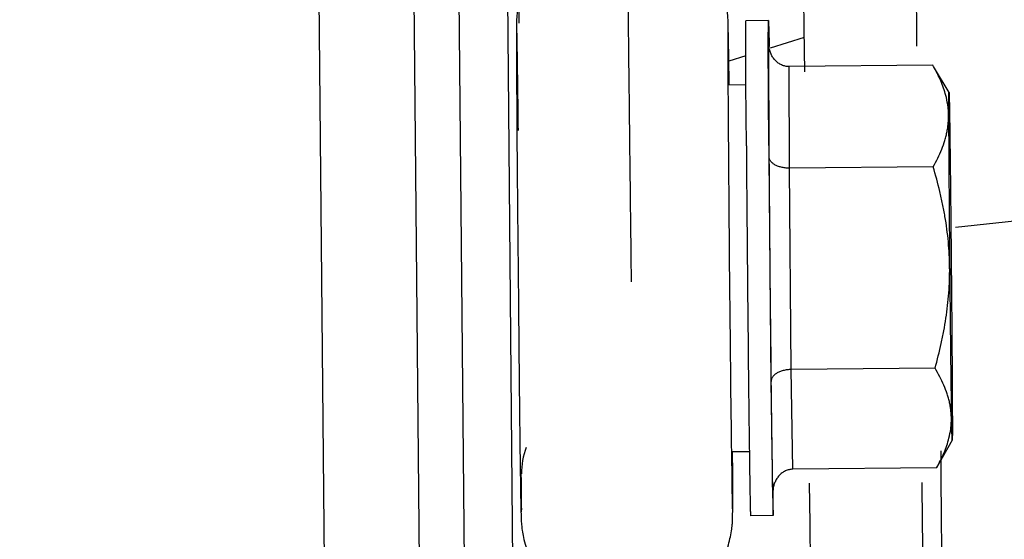
# Model space of a CAD drawing. Units: inches. Extents: x -56.9 to 29.6, y -16.5 to 73.8.
# Drawn here: x 16 to 16.9, y -8 to -7.5 of the extents above; entities that cross this region are included whole.
import ezdxf

# ---------------------------------------------------------------- set-up
doc = ezdxf.new("R2010")
doc.units = ezdxf.units.IN
doc.header["$LTSCALE"] = 0.935
doc.header["$MEASUREMENT"] = 0
doc.linetypes.add('PHANTOM', pattern=[0.8, 0.45, -0.05, 0.1, -0.05, 0.1, -0.05])
doc.layers.get('0').update_dxf_attribs({"linetype": 'CONTINUOUS'})
doc.layers.add('DEFAULT_3', color=7, linetype='PHANTOM')

msp = doc.modelspace()

# ---------------------------------------------------------------- linework, layer by layer
at = {"color": 7, "linetype": 'CONTINUOUS'}
for p, q in [((16.07654, 22.56597), (16.43364, -16.05185)), ((16.11653, 22.56634), (16.47364, -16.05148)), ((16.00422, 21.26223), (16.33708, -14.73375)), ((16.43373, -7.05686), (16.51103, -15.41651)), ((16.8002, -7.41615), (16.80178, -7.55154)), ((16.44849, -7.54768), (16.4476, -7.47209)), ((16.67023, -7.54549), (16.65023, -7.54568)), ((16.67008, -7.56543), (16.67023, -7.54549)), ((16.67023, -7.54549), (16.67076, -7.56549)), ((16.63416, -7.55122), (16.63422, -7.60275)), ((16.70178, -7.55242), (16.70224, -7.59117)), ((16.80178, -7.55154), (16.80198, -7.56828)), ((16.67055, -7.65649), (16.67008, -7.56543)), ((16.67042, -7.56573), (16.67042, -7.56589)), ((16.67071, -7.66652), (16.67042, -7.56573)), ((16.67076, -7.56549), (16.67076, -7.56567)), ((16.67076, -7.56567), (16.67079, -7.5674)), ((16.70191, -7.5606), (16.67172, -7.57006)), ((16.67079, -7.5674), (16.67081, -7.56861)), ((16.65011, -7.57683), (16.635, -7.58156)), ((16.81647, -7.58517), (16.68861, -7.58635)), ((16.68887, -7.67665), (16.68861, -7.58635)), ((16.83083, -7.60952), (16.8171, -7.58622)), ((16.65022, -7.60268), (16.63422, -7.60283)), ((16.63422, -7.60275), (16.63432, -7.6213)), ((16.65055, -7.65668), (16.65021, -7.60234)), ((16.44649, -7.64711), (16.4467, -7.67695)), ((16.65055, -7.65668), (16.65057, -7.65884)), ((16.67055, -7.65649), (16.67062, -7.6663)), ((16.67255, -7.86627), (16.67071, -7.66652)), ((16.4467, -7.67695), (16.44698, -7.71253)), ((16.81673, -7.67547), (16.68887, -7.67665)), ((16.69052, -7.85562), (16.68887, -7.67665)), ((16.83669, -7.72924), (17.1963, -7.6904)), ((16.44698, -7.71253), (16.44775, -7.79798)), ((16.44775, -7.79798), (16.44813, -7.83593)), ((16.44813, -7.83593), (16.44878, -7.89389)), ((16.81838, -7.85444), (16.69052, -7.85562)), ((16.69192, -7.94429), (16.69052, -7.85562)), ((16.67411, -7.96524), (16.67255, -7.86627)), ((16.83368, -7.9185), (16.81978, -7.94311)), ((16.65322, -7.92867), (16.63723, -7.92881)), ((16.63723, -7.92904), (16.63806, -7.97888)), ((16.6384, -7.94777), (16.63833, -7.92872)), ((16.82384, -7.94586), (16.82373, -7.92791)), ((16.81978, -7.94311), (16.69192, -7.94429)), ((16.81978, -7.94311), (16.81984, -7.943)), ((16.63844, -7.96141), (16.6384, -7.94777)), ((16.82389, -7.95281), (16.82384, -7.94586)), ((16.67374, -7.96357), (16.67377, -7.9653)), ((16.67377, -7.9653), (16.67429, -7.98547)), ((16.67411, -7.96508), (16.67411, -7.96524)), ((16.67429, -7.98547), (16.67445, -7.96569)), ((16.67445, -7.96554), (16.67444, -7.9627)), ((16.67445, -7.96569), (16.67445, -7.96554)), ((16.67429, -7.98547), (16.65429, -7.98566))]:
    msp.add_line(p, q, dxfattribs=at)
for centre, radius, start, end in [((16.69436, -7.56551), 0.02394, 180.9095, 187.86941), ((16.68067, -7.66368), 0.15686, 29.58107, 30.03313), ((64.05156, -7.3257), 47.41816, 180.357187, 180.604954), ((72.33019, -7.25187), 55.68111, 180.418768, 180.638892), ((72.84323, -7.24711), 56.17418, 180.427569, 180.631735), ((54.45777, -7.44052), 37.82369, 180.584471, 180.740038), ((44.8377, -7.55771), 28.18692, 180.640398, 180.754328), ((35.78022, -7.66726), 19.10878, 180.597293, 180.888481), ((16.51651, -7.94822), 0.06604, 159.30902, 180.22354), ((1832.94231, 13.26855), 1816.35978, 180.66954799, 180.8147676), ((1832.84814, 13.26729), 1816.16559, 180.66955921, 180.8147706), ((16.69805, -7.96501), 0.02394, 173.39785, 180.15666), ((16.86101, -7.97238), 0.22305, 181.6696, 181.80447)]:
    msp.add_arc(centre, radius, start, end, dxfattribs=at)
for points, knots in [([(16.64938, -2.8126), (16.65371, -3.22666), (16.67047, -4.8066), (16.68811, -6.38654), (16.70178, -7.55242)], [0, 0, 0, 0, 0.262072, 1, 1, 1, 1]), ([(16.53938, -7.4537), (16.53206, -7.45376), (16.5174, -7.45564), (16.49669, -7.46342), (16.47838, -7.47579), (16.46591, -7.48934), (16.45806, -7.50166), (16.45328, -7.5115), (16.45023, -7.52008), (16.44844, -7.52713), (16.44748, -7.5324), (16.44683, -7.53721), (16.44643, -7.54107), (16.44625, -7.54383), (16.44622, -7.54613), (16.44617, -7.54837), (16.44611, -7.55197), (16.4461, -7.55726), (16.44609, -7.56491), (16.44611, -7.5744), (16.44616, -7.59067), (16.44628, -7.61511), (16.44641, -7.63577), (16.44649, -7.64711)], [0, 0, 0, 0, 0.089244, 0.178423, 0.267443, 0.356274, 0.400808, 0.445315, 0.489418, 0.511577, 0.533949, 0.554705, 0.570754, 0.581311, 0.588402, 0.598816, 0.608579, 0.632367, 0.663293, 0.701917, 0.748108, 0.861703, 1, 1, 1, 1]), ([(16.6353, -7.60267), (16.6352, -7.59523), (16.63502, -7.58205), (16.63474, -7.56489), (16.63453, -7.55373), (16.63434, -7.54675), (16.63415, -7.54184), (16.63355, -7.53556), (16.63179, -7.52486), (16.6272, -7.51043), (16.61832, -7.49426), (16.60644, -7.48011), (16.59203, -7.46852), (16.57563, -7.45995), (16.55785, -7.45474), (16.54553, -7.45364), (16.53938, -7.4537)], [0, 0, 0, 0, 0.109716, 0.194502, 0.253321, 0.274409, 0.297541, 0.325808, 0.367415, 0.457391, 0.547665, 0.637967, 0.728313, 0.818776, 0.90934, 1, 1, 1, 1]), ([(16.65021, -7.60234), (16.6502, -7.60014), (16.65018, -7.59587), (16.65015, -7.58965), (16.65013, -7.58379), (16.65011, -7.57832), (16.65009, -7.57324), (16.65008, -7.56857), (16.65008, -7.56431), (16.65008, -7.56048), (16.65008, -7.55755), (16.65008, -7.55543), (16.65009, -7.554), (16.65009, -7.55268), (16.6501, -7.55148), (16.65011, -7.55039), (16.65012, -7.54941), (16.65013, -7.54855), (16.65014, -7.5478), (16.65015, -7.54724), (16.65016, -7.54686), (16.65017, -7.54661), (16.65018, -7.5464), (16.65018, -7.54621), (16.65019, -7.54605), (16.6502, -7.54592), (16.65021, -7.54582), (16.65021, -7.54575), (16.65022, -7.54571), (16.65022, -7.54569), (16.65023, -7.54568), (16.65023, -7.54568), (16.65023, -7.54568)], [0, 0, 0, 0, 0.116249, 0.226191, 0.329584, 0.426218, 0.51589, 0.598406, 0.673599, 0.741311, 0.80139, 0.828531, 0.853721, 0.876945, 0.89819, 0.917444, 0.934699, 0.949946, 0.963179, 0.974389, 0.979233, 0.98357, 0.987397, 0.990716, 0.993525, 0.995827, 0.997619, 0.998905, 0.999359, 0.999688, 0.999896, 1, 1, 1, 1]), ([(16.44779, -7.64313), (16.44766, -7.6317), (16.4474, -7.61112), (16.44703, -7.58415), (16.44673, -7.56557), (16.44654, -7.55614), (16.44644, -7.5531)], [0, 0, 0, 0, 0.381107, 0.685591, 0.898754, 1, 1, 1, 1]), ([(16.68861, -7.58635), (16.68747, -7.58636), (16.68575, -7.58618), (16.68354, -7.58559), (16.68194, -7.58497), (16.68041, -7.58419), (16.67848, -7.58295), (16.67632, -7.58106), (16.67416, -7.57838), (16.67248, -7.57538), (16.67127, -7.57216), (16.6708, -7.56992), (16.67064, -7.56879)], [0, 0, 0, 0, 0.124874, 0.187464, 0.250011, 0.312551, 0.37508, 0.500048, 0.625005, 0.749959, 0.874932, 1, 1, 1, 1]), ([(16.828, -7.61201), (16.82742, -7.60981), (16.82606, -7.60542), (16.82353, -7.59895), (16.82053, -7.59253), (16.81827, -7.58833), (16.81708, -7.58624)], [0, 0, 0, 0, 0.243105, 0.490617, 0.742899, 1, 1, 1, 1]), ([(16.83248, -7.84196), (16.83241, -7.8359), (16.83227, -7.82343), (16.83207, -7.80433), (16.83188, -7.78453), (16.83169, -7.76437), (16.8315, -7.74421), (16.83134, -7.72439), (16.83118, -7.70525), (16.83107, -7.68989), (16.83099, -7.67818), (16.83093, -7.66994), (16.83088, -7.6621), (16.83084, -7.6547), (16.83081, -7.64778), (16.83078, -7.64136), (16.83075, -7.63547), (16.83073, -7.63014), (16.83072, -7.62539), (16.83072, -7.6218), (16.83072, -7.61923), (16.83072, -7.61754), (16.83073, -7.61601), (16.83073, -7.61464), (16.83074, -7.61343), (16.83075, -7.61238), (16.83075, -7.61161), (16.83076, -7.61108), (16.83077, -7.61074), (16.83078, -7.61044), (16.83078, -7.61022), (16.83079, -7.61006), (16.83079, -7.60996), (16.83079, -7.60987), (16.8308, -7.60979), (16.8308, -7.60972), (16.83081, -7.60966), (16.83081, -7.60961), (16.83081, -7.60957), (16.83082, -7.60954), (16.83082, -7.60953), (16.83083, -7.60952), (16.83083, -7.60951), (16.83083, -7.60951), (16.83083, -7.60952), (16.83083, -7.60952)], [0, 0, 0, 0, 0.078215, 0.160879, 0.246559, 0.333776, 0.421019, 0.50678, 0.589575, 0.667971, 0.705092, 0.740611, 0.774377, 0.806241, 0.836066, 0.863723, 0.889093, 0.912064, 0.932539, 0.950428, 0.958378, 0.965654, 0.972247, 0.97815, 0.983358, 0.987864, 0.991664, 0.993297, 0.994753, 0.99603, 0.997129, 0.997611, 0.998048, 0.998441, 0.998789, 0.999092, 0.99935, 0.999563, 0.999732, 0.999856, 0.999936, 0.99996, 0.999974, 0.999984, 1, 1, 1, 1]), ([(16.83083, -7.60952), (16.83084, -7.60952), (16.83084, -7.60953), (16.83084, -7.60956), (16.83085, -7.60959), (16.83085, -7.60963), (16.83086, -7.60969), (16.83087, -7.60978), (16.83088, -7.60992), (16.83089, -7.61012), (16.8309, -7.61035), (16.83091, -7.61063), (16.83092, -7.61095), (16.83093, -7.61131), (16.83095, -7.61187), (16.83097, -7.61266), (16.831, -7.61374), (16.83103, -7.61497), (16.83106, -7.61636), (16.83109, -7.6179), (16.83113, -7.6196), (16.83116, -7.62144), (16.8312, -7.62344), (16.83125, -7.62639), (16.83131, -7.63044), (16.83139, -7.63571), (16.83147, -7.64153), (16.83156, -7.64785), (16.83165, -7.65466), (16.83174, -7.66193), (16.83184, -7.66962), (16.83193, -7.67771), (16.832, -7.68324), (16.83203, -7.68606)], [0, 0, 0, 0, 0.000181, 0.000489, 0.000928, 0.001498, 0.002199, 0.003031, 0.005091, 0.007678, 0.010791, 0.014429, 0.018592, 0.023278, 0.028485, 0.04046, 0.054507, 0.070611, 0.088754, 0.108916, 0.131077, 0.155216, 0.181306, 0.209318, 0.270993, 0.339986, 0.416006, 0.498738, 0.587826, 0.682903, 0.783587, 0.88946, 1, 1, 1, 1]), ([(16.81673, -7.67547), (16.81817, -7.67292), (16.82089, -7.6678), (16.82441, -7.65996), (16.82677, -7.65332), (16.82825, -7.64798), (16.82914, -7.64399), (16.82981, -7.63999), (16.83025, -7.63598), (16.83046, -7.63197), (16.83044, -7.62795), (16.83018, -7.62395), (16.82952, -7.6186), (16.82869, -7.61463), (16.828, -7.61201)], [0, 0, 0, 0, 0.132732, 0.262387, 0.389014, 0.451303, 0.512994, 0.574184, 0.634996, 0.695568, 0.756049, 0.816593, 0.877351, 1, 1, 1, 1]), ([(16.68887, -7.67665), (16.68824, -7.67666), (16.68697, -7.67663), (16.68451, -7.67643), (16.68159, -7.67592), (16.67841, -7.67492), (16.67609, -7.67381), (16.67452, -7.67277), (16.67352, -7.67197), (16.67267, -7.67113), (16.67197, -7.67025), (16.67142, -7.66934), (16.67102, -7.66841), (16.67077, -7.66747), (16.67071, -7.66683), (16.67071, -7.66652)], [0, 0, 0, 0, 0.083871, 0.167024, 0.327034, 0.47456, 0.60675, 0.666863, 0.723098, 0.775666, 0.82495, 0.871427, 0.91566, 0.958284, 1, 1, 1, 1]), ([(16.81838, -7.85444), (16.82042, -7.84715), (16.8232, -7.83613), (16.82624, -7.82129), (16.82815, -7.8101), (16.82966, -7.79884), (16.83073, -7.78753), (16.83134, -7.77619), (16.83148, -7.76483), (16.83113, -7.75347), (16.83031, -7.74214), (16.82903, -7.73085), (16.82732, -7.71962), (16.8252, -7.70846), (16.82188, -7.69369), (16.8189, -7.68272), (16.81673, -7.67547)], [0, 0, 0, 0, 0.124987, 0.187487, 0.249988, 0.31249, 0.374992, 0.437495, 0.499999, 0.562502, 0.625005, 0.687508, 0.75001, 0.812511, 0.875012, 1, 1, 1, 1]), ([(16.83203, -7.68606), (16.8321, -7.69208), (16.83224, -7.70446), (16.83243, -7.72345), (16.83263, -7.74312), (16.83282, -7.76315), (16.833, -7.7832), (16.83317, -7.80292), (16.83332, -7.82197), (16.83344, -7.83728), (16.83352, -7.84896), (16.83357, -7.85719), (16.83362, -7.86503), (16.83366, -7.87244), (16.8337, -7.87938), (16.83373, -7.88583), (16.83376, -7.89175), (16.83378, -7.89713), (16.83379, -7.90126), (16.83379, -7.90428), (16.83379, -7.90632), (16.83379, -7.9082), (16.83379, -7.90993), (16.83379, -7.91151), (16.83378, -7.91293), (16.83378, -7.91419), (16.83377, -7.91528), (16.83376, -7.9161), (16.83375, -7.91667), (16.83375, -7.91703), (16.83374, -7.91736), (16.83373, -7.91764), (16.83373, -7.91789), (16.83372, -7.91809), (16.83371, -7.91823), (16.83371, -7.91832), (16.8337, -7.91838), (16.8337, -7.91842), (16.83369, -7.91846), (16.83369, -7.91848), (16.83369, -7.91849), (16.83368, -7.9185)], [0, 0, 0, 0, 0.077726, 0.159856, 0.244984, 0.331657, 0.418392, 0.503708, 0.586146, 0.664298, 0.701346, 0.736828, 0.770593, 0.802496, 0.832402, 0.860181, 0.885716, 0.908896, 0.929623, 0.939039, 0.947808, 0.955923, 0.963375, 0.970154, 0.976254, 0.981669, 0.986394, 0.990421, 0.992173, 0.993748, 0.995148, 0.996371, 0.997418, 0.998288, 0.998981, 0.999261, 0.999497, 0.999689, 0.999836, 0.999939, 1, 1, 1, 1]), ([(16.83368, -7.9185), (16.83368, -7.9185), (16.83368, -7.9185), (16.83368, -7.9185), (16.83368, -7.9185), (16.83367, -7.91849), (16.83367, -7.91847), (16.83366, -7.91844), (16.83366, -7.91841), (16.83365, -7.91836), (16.83365, -7.9183), (16.83364, -7.91823), (16.83364, -7.91815), (16.83363, -7.91806), (16.83363, -7.91796), (16.83362, -7.9178), (16.83361, -7.91758), (16.8336, -7.91729), (16.83359, -7.91695), (16.83357, -7.91643), (16.83355, -7.91566), (16.83352, -7.91463), (16.83349, -7.91343), (16.83346, -7.91207), (16.83343, -7.91055), (16.83339, -7.90887), (16.83335, -7.90633), (16.83328, -7.90277), (16.83321, -7.89806), (16.83313, -7.89277), (16.83304, -7.88693), (16.83296, -7.88057), (16.83286, -7.8737), (16.83277, -7.86636), (16.83268, -7.85858), (16.83258, -7.8504), (16.83251, -7.84481), (16.83248, -7.84196)], [0, 0, 0, 0, 0.000047, 0.000078, 0.000122, 0.000194, 0.000434, 0.000806, 0.001312, 0.001953, 0.002728, 0.003638, 0.004683, 0.005863, 0.007178, 0.008628, 0.011932, 0.015774, 0.020153, 0.025068, 0.036499, 0.050056, 0.065727, 0.083493, 0.103334, 0.12523, 0.149158, 0.203005, 0.26464, 0.333802, 0.410192, 0.493487, 0.583318, 0.679305, 0.781054, 0.888132, 1, 1, 1, 1]), ([(16.69052, -7.85562), (16.68989, -7.85562), (16.68863, -7.85567), (16.68617, -7.85593), (16.68326, -7.8565), (16.6801, -7.85757), (16.6778, -7.85875), (16.67625, -7.85983), (16.67526, -7.86067), (16.67443, -7.86154), (16.67375, -7.86245), (16.67321, -7.86338), (16.67283, -7.86434), (16.6726, -7.8653), (16.67255, -7.86595), (16.67255, -7.86627)], [0, 0, 0, 0, 0.083415, 0.166126, 0.325359, 0.472341, 0.604295, 0.664423, 0.720765, 0.773534, 0.823108, 0.869959, 0.914637, 0.957758, 1, 1, 1, 1]), ([(16.83081, -7.91654), (16.83145, -7.91396), (16.83221, -7.91005), (16.83277, -7.90478), (16.83296, -7.90084), (16.83291, -7.8969), (16.83263, -7.89296), (16.83211, -7.88904), (16.83137, -7.88512), (16.8304, -7.88121), (16.82883, -7.876), (16.82635, -7.86953), (16.82269, -7.86189), (16.81987, -7.85691), (16.81838, -7.85444)], [0, 0, 0, 0, 0.122544, 0.183222, 0.243677, 0.304064, 0.364547, 0.425281, 0.486412, 0.548066, 0.610347, 0.73705, 0.866919, 1, 1, 1, 1]), ([(16.44878, -7.89389), (16.44893, -7.90712), (16.44917, -7.92579), (16.44949, -7.94901), (16.4497, -7.96262), (16.44989, -7.97348), (16.45006, -7.98183), (16.45024, -7.98822), (16.45054, -7.99357), (16.45119, -7.999), (16.45183, -8.00275), (16.45226, -8.00485)], [0, 0, 0, 0, 0.35725, 0.504112, 0.627057, 0.724795, 0.797489, 0.852372, 0.897394, 0.94217, 1, 1, 1, 1]), ([(16.81984, -7.943), (16.82105, -7.94085), (16.82335, -7.93653), (16.82638, -7.92994), (16.82892, -7.9233), (16.83025, -7.9188), (16.83081, -7.91654)], [0, 0, 0, 0, 0.257683, 0.51017, 0.757481, 1, 1, 1, 1]), ([(16.65322, -7.92879), (16.65325, -7.931), (16.65331, -7.93528), (16.6534, -7.94153), (16.65348, -7.94741), (16.65356, -7.9529), (16.65364, -7.95799), (16.65372, -7.96268), (16.65379, -7.96696), (16.65386, -7.97081), (16.65392, -7.97374), (16.65396, -7.97587), (16.65399, -7.97731), (16.65403, -7.97863), (16.65405, -7.97984), (16.65408, -7.98093), (16.65411, -7.98191), (16.65414, -7.98278), (16.65416, -7.98353), (16.65418, -7.98409), (16.6542, -7.98447), (16.65421, -7.98472), (16.65422, -7.98494), (16.65423, -7.98513), (16.65424, -7.98529), (16.65425, -7.98542), (16.65426, -7.98552), (16.65427, -7.98559), (16.65428, -7.98562), (16.65428, -7.98564), (16.65429, -7.98565), (16.65429, -7.98566), (16.65429, -7.98566)], [0, 0, 0, 0, 0.116217, 0.22613, 0.329511, 0.426133, 0.515797, 0.598316, 0.673509, 0.741222, 0.801314, 0.828459, 0.853651, 0.876877, 0.898127, 0.917389, 0.934653, 0.949906, 0.963142, 0.974355, 0.979202, 0.983542, 0.987374, 0.990697, 0.993512, 0.995817, 0.997614, 0.998902, 0.999357, 0.999687, 0.999896, 1, 1, 1, 1]), ([(16.45056, -7.97873), (16.45051, -7.9793), (16.45044, -7.98026), (16.45038, -7.9812), (16.45041, -7.98258), (16.4504, -7.97996), (16.45044, -7.97821), (16.45044, -7.97393), (16.45045, -7.96909), (16.45044, -7.96303), (16.45043, -7.95608), (16.45041, -7.95111), (16.4504, -7.94848)], [0, 0, 0, 0, 0.045874, 0.07266, 0.091043, 0.119825, 0.192669, 0.299007, 0.434609, 0.597546, 0.78644, 1, 1, 1, 1]), ([(16.69192, -7.94429), (16.69077, -7.9443), (16.68905, -7.94451), (16.68685, -7.94514), (16.68525, -7.9458), (16.68373, -7.94661), (16.68183, -7.94789), (16.6797, -7.94983), (16.67759, -7.95256), (16.67596, -7.95561), (16.67483, -7.95886), (16.6744, -7.96112), (16.67427, -7.96226)], [0, 0, 0, 0, 0.124875, 0.187464, 0.250011, 0.312552, 0.37508, 0.500048, 0.625004, 0.749956, 0.874931, 1, 1, 1, 1]), ([(16.84023, -10.66078), (16.83909, -10.4488), (16.83406, -9.54614), (16.82844, -8.64349), (16.82389, -7.95281)], [0, 0, 0, 0, 0.234837, 1, 1, 1, 1]), ([(16.54516, -8.07967), (16.555, -8.07958), (16.5699, -8.07707), (16.58807, -8.06929), (16.60068, -8.06139), (16.61187, -8.05158), (16.61977, -8.04202), (16.62515, -8.03378), (16.62871, -8.02734), (16.63175, -8.02055), (16.63419, -8.0134), (16.63602, -8.00619), (16.63731, -7.99953), (16.63803, -7.99399), (16.63829, -7.98929), (16.63836, -7.98546), (16.63844, -7.98011), (16.63845, -7.97224), (16.63845, -7.96538), (16.63844, -7.96141)], [0, 0, 0, 0, 0.172871, 0.259531, 0.346158, 0.432904, 0.519744, 0.56286, 0.605633, 0.648777, 0.693275, 0.738175, 0.779261, 0.812256, 0.836193, 0.861961, 0.879464, 0.930231, 1, 1, 1, 1]), ([(16.45226, -8.00485), (16.45281, -8.00752), (16.45554, -8.01818), (16.46013, -8.02835), (16.46449, -8.03536)], [0, 0, 0, 0, 0.248522, 1, 1, 1, 1])]:
    msp.add_open_spline(points, degree=3, knots=knots, dxfattribs=at)
at = {"layer": 'DEFAULT_3', "color": 2, "linetype": 'PHANTOM'}
msp.add_open_spline([(16.5484, -7.77758), (16.54811, -7.75317), (16.54754, -7.70436), (16.54669, -7.63114), (16.54598, -7.57012), (16.54541, -7.5213), (16.54505, -7.49079), (16.54476, -7.46638), (16.54459, -7.45113), (16.54446, -7.44045), (16.54439, -7.43435), (16.54434, -7.42978), (16.54428, -7.42512), (16.54421, -7.41894), (16.54409, -7.40811), (16.54391, -7.39265), (16.54362, -7.36791), (16.54312, -7.32461), (16.5424, -7.26276), (16.54169, -7.20091), (16.54119, -7.15761), (16.5409, -7.13287), (16.54069, -7.11432), (16.54051, -7.09886), (16.54037, -7.08648), (16.54028, -7.07877), (16.5402, -7.07249), (16.54013, -7.06623), (16.54001, -7.05526), (16.53983, -7.0396), (16.53961, -7.0208), (16.53932, -6.99574), (16.53897, -6.96441), (16.53854, -6.92681), (16.5381, -6.88922), (16.53775, -6.85789), (16.53746, -6.83283), (16.53724, -6.81403), (16.53703, -6.79523), (16.53685, -6.77957), (16.5367, -6.76704), (16.5366, -6.75764), (16.53649, -6.74824), (16.5364, -6.74041), (16.53633, -6.73414), (16.53628, -6.73023), (16.53625, -6.72749), (16.53623, -6.72592), (16.53622, -6.72474), (16.53621, -6.72377), (16.5362, -6.72298), (16.53619, -6.72222), (16.53618, -6.72105), (16.53616, -6.7192), (16.53613, -6.71689), (16.5361, -6.71411), (16.53607, -6.71133), (16.53602, -6.70763), (16.53597, -6.703), (16.53591, -6.69744), (16.53585, -6.69189), (16.53576, -6.68448), (16.53566, -6.67522), (16.53553, -6.66411), (16.53536, -6.64929), (16.53515, -6.63077), (16.5349, -6.60854), (16.53465, -6.58632), (16.53431, -6.55669), (16.53389, -6.51965), (16.53339, -6.4752), (16.53297, -6.43816), (16.53263, -6.40853), (16.53238, -6.3863), (16.53213, -6.36408), (16.53192, -6.34556), (16.53175, -6.33074), (16.53164, -6.32148), (16.53157, -6.315), (16.53153, -6.3113), (16.5315, -6.30852), (16.53146, -6.30574), (16.53144, -6.30342), (16.53142, -6.30182), (16.53141, -6.30086), (16.5314, -6.30025), (16.5314, -6.29965), (16.53139, -6.29885), (16.53137, -6.29744), (16.53135, -6.29543), (16.53131, -6.29222), (16.53127, -6.2882), (16.53121, -6.28337), (16.53114, -6.27694), (16.53105, -6.2689), (16.53094, -6.25926), (16.53083, -6.24961), (16.53069, -6.23675), (16.53051, -6.22068), (16.53029, -6.20138), (16.53007, -6.18209), (16.52986, -6.1628), (16.52957, -6.13708), (16.52921, -6.10492), (16.52877, -6.06634), (16.52834, -6.02776), (16.52798, -5.9956), (16.52769, -5.96988), (16.52747, -5.95058), (16.52729, -5.93453), (16.52715, -5.9215), (16.527, -5.9085), (16.52682, -5.89224), (16.52653, -5.86624), (16.52617, -5.83372), (16.52574, -5.79471), (16.52516, -5.74269), (16.52458, -5.69067), (16.524, -5.63865), (16.52364, -5.60615), (16.52335, -5.58013), (16.52316, -5.56389), (16.52302, -5.55072), (16.52287, -5.53759), (16.52262, -5.51458), (16.52226, -5.48173), (16.52182, -5.4423), (16.52139, -5.40288), (16.52095, -5.36345), (16.52059, -5.33059), (16.5203, -5.30431), (16.52008, -5.2846), (16.51986, -5.26488), (16.51965, -5.24517), (16.51946, -5.22874), (16.51934, -5.21724), (16.51927, -5.21067), (16.51921, -5.20574), (16.51917, -5.20163), (16.51913, -5.19835), (16.5191, -5.19588), (16.51908, -5.19384), (16.51906, -5.19218), (16.51905, -5.19119), (16.51904, -5.19019), (16.51903, -5.18923), (16.51902, -5.18802), (16.519, -5.18657), (16.51898, -5.18463), (16.51895, -5.18221), (16.51891, -5.17833), (16.51886, -5.17349), (16.51879, -5.16768), (16.51871, -5.15993), (16.5186, -5.15024), (16.51847, -5.13862), (16.51835, -5.12699), (16.51818, -5.11149), (16.51797, -5.09212), (16.51771, -5.06887), (16.51746, -5.04562), (16.51712, -5.01462), (16.51669, -4.97588), (16.51619, -4.92938), (16.51576, -4.89063), (16.51542, -4.85964), (16.51517, -4.83639), (16.51496, -4.81701), (16.51479, -4.80151), (16.51466, -4.78989), (16.51455, -4.7802), (16.51447, -4.77245), (16.51441, -4.76664), (16.51434, -4.76083), (16.5143, -4.75647), (16.51426, -4.75356), (16.51425, -4.75236), (16.51424, -4.75138), (16.51423, -4.75079), (16.51423, -4.75028), (16.51422, -4.74988), (16.51422, -4.74914), (16.5142, -4.74809), (16.51419, -4.74641), (16.51416, -4.74432), (16.51414, -4.7418), (16.5141, -4.73845), (16.51405, -4.73425), (16.514, -4.72922), (16.51393, -4.72251), (16.51384, -4.71412), (16.51373, -4.70406), (16.51362, -4.69399), (16.51347, -4.68057), (16.51329, -4.66379), (16.51307, -4.64366), (16.51285, -4.62353), (16.51264, -4.6034), (16.51234, -4.57656), (16.51198, -4.54301), (16.51155, -4.50275), (16.51111, -4.46248), (16.51075, -4.42893), (16.51045, -4.40209), (16.51027, -4.38531), (16.51015, -4.37358), (16.51007, -4.36685), (16.51, -4.36007), (16.50991, -4.35162), (16.50969, -4.3313), (16.50936, -4.30084), (16.50893, -4.26022), (16.50849, -4.2196), (16.50791, -4.16544), (16.50733, -4.11128), (16.50674, -4.05713), (16.50631, -4.01649), (16.50594, -3.98268), (16.50565, -3.95534), (16.50536, -3.92804), (16.505, -3.8939), (16.50456, -3.85294), (16.50413, -3.81198), (16.50369, -3.77102), (16.50333, -3.73689), (16.50303, -3.70959), (16.50282, -3.68911), (16.5026, -3.66863), (16.50242, -3.65156), (16.50227, -3.63791), (16.50218, -3.62937), (16.50211, -3.62255), (16.50205, -3.61743), (16.502, -3.61231), (16.50195, -3.60804), (16.50192, -3.60463), (16.50189, -3.60207), (16.50186, -3.59951), (16.50184, -3.59759), (16.50183, -3.59631), (16.50182, -3.59578), (16.50182, -3.59534), (16.50181, -3.59504), (16.50181, -3.59464), (16.5018, -3.5939), (16.50179, -3.59276), (16.50177, -3.59076), (16.50174, -3.58825), (16.5017, -3.58423), (16.50165, -3.57921), (16.50156, -3.57118), (16.50146, -3.56114), (16.50133, -3.54909), (16.5012, -3.53704), (16.50107, -3.525), (16.5009, -3.50893), (16.50069, -3.48885), (16.50035, -3.45672), (16.49993, -3.41656), (16.49942, -3.36837), (16.49891, -3.32018), (16.4984, -3.27199), (16.49798, -3.23183), (16.49768, -3.20372), (16.49751, -3.18766), (16.49741, -3.17762), (16.49732, -3.16958), (16.49726, -3.16356), (16.49719, -3.15754), (16.49714, -3.15252), (16.4971, -3.1485), (16.49707, -3.14549), (16.49704, -3.14298), (16.49702, -3.14097), (16.49701, -3.13972), (16.497, -3.13871), (16.49699, -3.13796), (16.49698, -3.13734), (16.49697, -3.13646), (16.49696, -3.13538), (16.49693, -3.13278), (16.49689, -3.12887), (16.49684, -3.12367), (16.49677, -3.11673), (16.49667, -3.10806), (16.49657, -3.09765), (16.49646, -3.08724), (16.49635, -3.07683), (16.4962, -3.06295), (16.49602, -3.04561), (16.4958, -3.02479), (16.49559, -3.00397), (16.49537, -2.98316), (16.49508, -2.9554), (16.49471, -2.92071), (16.49428, -2.87907), (16.49384, -2.83744), (16.49348, -2.80274), (16.49319, -2.77499), (16.49301, -2.75763), (16.49286, -2.74378), (16.49272, -2.72978), (16.49246, -2.70535), (16.4921, -2.67041), (16.49152, -2.61452), (16.4908, -2.54466), (16.49007, -2.4748), (16.48949, -2.41891), (16.48913, -2.38399), (16.48887, -2.35952), (16.48873, -2.34558), (16.48858, -2.33149), (16.4884, -2.31393), (16.48811, -2.2858), (16.48775, -2.25065), (16.48732, -2.20847), (16.48688, -2.16629), (16.48652, -2.13114), (16.48623, -2.10302), (16.48601, -2.08193), (16.4858, -2.06084), (16.48558, -2.03975), (16.4854, -2.02218), (16.48525, -2.00812), (16.48515, -1.99757), (16.48504, -1.98703), (16.48493, -1.97648), (16.48484, -1.96769), (16.48477, -1.96066), (16.48472, -1.95627), (16.48468, -1.95275), (16.48466, -1.95056), (16.48464, -1.9488), (16.48463, -1.94771), (16.48462, -1.94682), (16.48462, -1.94619), (16.48461, -1.94542), (16.4846, -1.94438), (16.48459, -1.9431), (16.48456, -1.94103), (16.48454, -1.93845), (16.48451, -1.93536), (16.48446, -1.93123), (16.48441, -1.92607), (16.48435, -1.91988), (16.48428, -1.91369), (16.4842, -1.90544), (16.4841, -1.89512), (16.48393, -1.87862), (16.48363, -1.84973), (16.48321, -1.80846), (16.48271, -1.75895), (16.4822, -1.70943), (16.4817, -1.65991), (16.48127, -1.61864), (16.48094, -1.58563), (16.48073, -1.56499), (16.48056, -1.54849), (16.48043, -1.53611), (16.48031, -1.52373), (16.48018, -1.51135), (16.48007, -1.50103), (16.47999, -1.49278), (16.47994, -1.48762), (16.47989, -1.48349), (16.47987, -1.48091), (16.47985, -1.47885), (16.47984, -1.47769), (16.47983, -1.47692), (16.47982, -1.47652), (16.47982, -1.4762), (16.47982, -1.47575), (16.47981, -1.47519), (16.4798, -1.47386), (16.47978, -1.47186), (16.47975, -1.46919), (16.47972, -1.46652), (16.47969, -1.46296), (16.47964, -1.45852), (16.47959, -1.45318), (16.47953, -1.44785), (16.47946, -1.44073), (16.47937, -1.43184), (16.47923, -1.41761), (16.47905, -1.39982), (16.47883, -1.37848), (16.47862, -1.35713), (16.47833, -1.32867), (16.47797, -1.2931), (16.47754, -1.25041), (16.4771, -1.20772), (16.47667, -1.16503), (16.47631, -1.12946), (16.47602, -1.101), (16.47574, -1.07256), (16.47538, -1.03679), (16.47495, -0.99391), (16.47437, -0.93671), (16.47366, -0.86522), (16.47294, -0.79373), (16.47237, -0.73654), (16.47201, -0.70079), (16.47176, -0.67578), (16.47161, -0.66147), (16.47147, -0.6471), (16.47129, -0.62915), (16.471, -0.60043), (16.47065, -0.56453), (16.47022, -0.52145), (16.46979, -0.47837), (16.46943, -0.44247), (16.46915, -0.41375), (16.46893, -0.39221), (16.46872, -0.37067), (16.4685, -0.34913), (16.46832, -0.33118), (16.46818, -0.31682), (16.46807, -0.30605), (16.46797, -0.29528), (16.46788, -0.28631), (16.46781, -0.27913), (16.46775, -0.27374), (16.46771, -0.26925), (16.46767, -0.26566), (16.46765, -0.26297), (16.46762, -0.26073), (16.46761, -0.25893), (16.46759, -0.25782), (16.46759, -0.25702), (16.46758, -0.25659), (16.46758, -0.25604), (16.46757, -0.25539), (16.46756, -0.25434), (16.46755, -0.25303), (16.46752, -0.24987), (16.46747, -0.24514), (16.46741, -0.23883), (16.46735, -0.23252), (16.46726, -0.22411), (16.46716, -0.2136), (16.46703, -0.20098), (16.46687, -0.18416), (16.46666, -0.16313), (16.46641, -0.13789), (16.46608, -0.10424), (16.46566, -0.06219), (16.46517, -0.01171), (16.46475, 0.03034), (16.46442, 0.06399), (16.46417, 0.08923), (16.46392, 0.11446), (16.46371, 0.13549), (16.46355, 0.15231), (16.46342, 0.16493), (16.4633, 0.17755), (16.4632, 0.18806), (16.46311, 0.19648), (16.46305, 0.20278), (16.463, 0.20804), (16.46296, 0.21225), (16.46293, 0.21488), (16.46291, 0.21698), (16.46289, 0.21856), (16.46288, 0.21987), (16.46287, 0.22092), (16.46286, 0.222), (16.46285, 0.22309), (16.46283, 0.22491), (16.46281, 0.22717), (16.46278, 0.22988), (16.46275, 0.2335), (16.4627, 0.23803), (16.46265, 0.24345), (16.46258, 0.25069), (16.46246, 0.26335), (16.46228, 0.28144), (16.46207, 0.30315), (16.46185, 0.32486), (16.46164, 0.34657), (16.46136, 0.37552), (16.46101, 0.4117), (16.46058, 0.45512), (16.46016, 0.49854), (16.45973, 0.54196), (16.45938, 0.57814), (16.45909, 0.60709), (16.45881, 0.63602), (16.45846, 0.67233), (16.45804, 0.71587), (16.45747, 0.77393), (16.45677, 0.8465), (16.45607, 0.91908), (16.4555, 0.97714), (16.45515, 1.01343), (16.45487, 1.04245), (16.45459, 1.07155), (16.45424, 1.10793), (16.45382, 1.15158), (16.4534, 1.19523), (16.45298, 1.23888), (16.45263, 1.27526), (16.45235, 1.30436), (16.45214, 1.32619), (16.45193, 1.34801), (16.45172, 1.36984), (16.45154, 1.38803), (16.4514, 1.40258), (16.4513, 1.41349), (16.45119, 1.4244), (16.45111, 1.4335), (16.45104, 1.44077), (16.45098, 1.44623), (16.45094, 1.45078), (16.45091, 1.45396), (16.45089, 1.45578), (16.45088, 1.45714), (16.45087, 1.45828), (16.45086, 1.45919), (16.45085, 1.45987), (16.45084, 1.46056), (16.45083, 1.46166), (16.45082, 1.4635), (16.45079, 1.46617), (16.45076, 1.46935), (16.45073, 1.47255), (16.45069, 1.4768), (16.45062, 1.48424), (16.45052, 1.49487), (16.45036, 1.51189), (16.45015, 1.53315), (16.44991, 1.55867), (16.44967, 1.58419), (16.44942, 1.60971), (16.44918, 1.63523), (16.44885, 1.66925), (16.44845, 1.71178), (16.44804, 1.75431), (16.44772, 1.78834), (16.44748, 1.81386), (16.44723, 1.83938), (16.44703, 1.86064), (16.44687, 1.87765), (16.44674, 1.89041), (16.44664, 1.90105), (16.44656, 1.90955), (16.4465, 1.91593), (16.44644, 1.92231), (16.44639, 1.92763), (16.44635, 1.93188), (16.44632, 1.93507), (16.44629, 1.93826), (16.44626, 1.94091), (16.44625, 1.94278), (16.44624, 1.9437), (16.44623, 1.94425), (16.44623, 1.9447), (16.44622, 1.94528), (16.44621, 1.94619), (16.4462, 1.94733), (16.44619, 1.9487), (16.44617, 1.95052), (16.44614, 1.95372), (16.4461, 1.95828), (16.44603, 1.96559), (16.44594, 1.97472), (16.44584, 1.98567), (16.44574, 1.99662), (16.4456, 2.01123), (16.44543, 2.02949), (16.44522, 2.0514), (16.44501, 2.07331), (16.44474, 2.10252), (16.44439, 2.13903), (16.44398, 2.18285), (16.44356, 2.22667), (16.44315, 2.27049), (16.44273, 2.31431), (16.44232, 2.35811), (16.44191, 2.40199), (16.4415, 2.44585), (16.44108, 2.48972), (16.44067, 2.53358), (16.44026, 2.57745), (16.43992, 2.614), (16.43965, 2.64325), (16.43944, 2.66518), (16.43923, 2.68711), (16.43906, 2.70539), (16.43893, 2.72001), (16.43882, 2.73098), (16.43874, 2.74011), (16.43867, 2.74743), (16.43862, 2.75291), (16.43857, 2.75839), (16.43852, 2.76296), (16.43849, 2.76662), (16.43846, 2.76936), (16.43844, 2.77164), (16.43843, 2.77324), (16.43842, 2.77415), (16.43841, 2.77485), (16.43841, 2.7755), (16.4384, 2.7763), (16.43839, 2.77709), (16.43838, 2.77868), (16.43835, 2.78106), (16.43832, 2.78423), (16.43829, 2.78846), (16.43824, 2.79375), (16.43816, 2.80222), (16.43806, 2.81279), (16.43794, 2.82549), (16.43782, 2.83818), (16.43767, 2.85511), (16.43747, 2.87626), (16.43723, 2.90165), (16.437, 2.92704), (16.43668, 2.96088), (16.43629, 3.0032), (16.43566, 3.0709), (16.43487, 3.15552), (16.43425, 3.22322), (16.43393, 3.25707)], degree=3, knots=[0, 0, 0, 0, 0.007812, 0.015625, 0.023438, 0.027344, 0.03125, 0.033203, 0.035156, 0.036133, 0.036621, 0.037109, 0.037598, 0.038086, 0.039062, 0.041016, 0.042969, 0.046875, 0.054688, 0.0625, 0.066406, 0.068359, 0.070312, 0.072266, 0.073242, 0.074219, 0.074707, 0.075195, 0.076172, 0.078125, 0.080078, 0.082031, 0.085938, 0.089844, 0.09375, 0.097656, 0.099609, 0.101562, 0.103516, 0.105469, 0.106445, 0.107422, 0.108398, 0.109375, 0.109863, 0.110352, 0.110596, 0.110718, 0.11084, 0.110962, 0.111023, 0.111084, 0.111206, 0.111328, 0.111572, 0.111816, 0.112061, 0.112305, 0.112793, 0.113281, 0.11377, 0.114258, 0.115234, 0.116211, 0.117188, 0.119141, 0.121094, 0.123047, 0.125, 0.128906, 0.132812, 0.136719, 0.138672, 0.140625, 0.142578, 0.144531, 0.145508, 0.146484, 0.146973, 0.147217, 0.147461, 0.147705, 0.147949, 0.148071, 0.148132, 0.148193, 0.148254, 0.148315, 0.148438, 0.148682, 0.148926, 0.149414, 0.149902, 0.150391, 0.151367, 0.152344, 0.15332, 0.154297, 0.15625, 0.158203, 0.160156, 0.162109, 0.164062, 0.167969, 0.171875, 0.175781, 0.179688, 0.181641, 0.183594, 0.185547, 0.186523, 0.1875, 0.189453, 0.191406, 0.195312, 0.199219, 0.203125, 0.210938, 0.214844, 0.21875, 0.220703, 0.222656, 0.223633, 0.224609, 0.226562, 0.230469, 0.234375, 0.238281, 0.242188, 0.246094, 0.248047, 0.25, 0.251953, 0.253906, 0.255859, 0.256836, 0.257324, 0.257812, 0.258301, 0.258545, 0.258789, 0.259033, 0.259155, 0.259277, 0.259338, 0.259399, 0.259521, 0.259644, 0.259766, 0.26001, 0.260254, 0.260742, 0.26123, 0.261719, 0.262695, 0.263672, 0.264648, 0.265625, 0.267578, 0.269531, 0.271484, 0.273438, 0.277344, 0.28125, 0.285156, 0.287109, 0.289062, 0.291016, 0.291992, 0.292969, 0.293945, 0.294434, 0.294922, 0.29541, 0.295898, 0.296021, 0.296143, 0.296204, 0.296265, 0.296295, 0.296326, 0.296387, 0.296509, 0.296631, 0.296875, 0.297119, 0.297363, 0.297852, 0.29834, 0.298828, 0.299805, 0.300781, 0.301758, 0.302734, 0.304688, 0.306641, 0.308594, 0.310547, 0.3125, 0.316406, 0.320312, 0.324219, 0.328125, 0.330078, 0.332031, 0.333008, 0.333496, 0.333984, 0.334961, 0.335938, 0.339844, 0.34375, 0.347656, 0.351562, 0.359375, 0.363281, 0.367188, 0.371094, 0.373047, 0.375, 0.378906, 0.382812, 0.386719, 0.390625, 0.394531, 0.396484, 0.398438, 0.400391, 0.402344, 0.40332, 0.404297, 0.404785, 0.405273, 0.405762, 0.40625, 0.406494, 0.406738, 0.406982, 0.407227, 0.407288, 0.407349, 0.407379, 0.40741, 0.40744, 0.407471, 0.407593, 0.407715, 0.407959, 0.408203, 0.408691, 0.40918, 0.410156, 0.411133, 0.412109, 0.413086, 0.414062, 0.416016, 0.417969, 0.421875, 0.425781, 0.429688, 0.433594, 0.4375, 0.439453, 0.44043, 0.441406, 0.441895, 0.442383, 0.442871, 0.443359, 0.443604, 0.443848, 0.444092, 0.444214, 0.444336, 0.444397, 0.444458, 0.444519, 0.44458, 0.444702, 0.444824, 0.445312, 0.445801, 0.446289, 0.447266, 0.448242, 0.449219, 0.450195, 0.451172, 0.453125, 0.455078, 0.457031, 0.458984, 0.460938, 0.464844, 0.46875, 0.472656, 0.476562, 0.478516, 0.480469, 0.481445, 0.482422, 0.484375, 0.488281, 0.492188, 0.5, 0.507812, 0.511719, 0.515625, 0.517578, 0.518555, 0.519531, 0.521484, 0.523438, 0.527344, 0.53125, 0.535156, 0.539062, 0.541016, 0.542969, 0.544922, 0.546875, 0.548828, 0.549805, 0.550781, 0.551758, 0.552734, 0.553711, 0.554199, 0.554688, 0.554932, 0.555176, 0.555298, 0.55542, 0.555481, 0.555542, 0.555603, 0.555664, 0.555786, 0.555908, 0.556152, 0.556396, 0.556641, 0.557129, 0.557617, 0.558105, 0.558594, 0.55957, 0.560547, 0.5625, 0.566406, 0.570312, 0.574219, 0.578125, 0.582031, 0.583984, 0.585938, 0.586914, 0.587891, 0.588867, 0.589844, 0.59082, 0.591309, 0.591797, 0.592041, 0.592285, 0.592407, 0.592529, 0.59256, 0.59259, 0.592621, 0.592651, 0.592712, 0.592773, 0.593018, 0.593262, 0.593506, 0.59375, 0.594238, 0.594727, 0.595215, 0.595703, 0.59668, 0.597656, 0.599609, 0.601562, 0.603516, 0.605469, 0.609375, 0.613281, 0.617188, 0.621094, 0.625, 0.626953, 0.628906, 0.632812, 0.636719, 0.640625, 0.648438, 0.65625, 0.660156, 0.664062, 0.666016, 0.666992, 0.667969, 0.669922, 0.671875, 0.675781, 0.679688, 0.683594, 0.6875, 0.689453, 0.691406, 0.693359, 0.695312, 0.697266, 0.698242, 0.699219, 0.700195, 0.701172, 0.70166, 0.702148, 0.702637, 0.702881, 0.703125, 0.703369, 0.703491, 0.703613, 0.703674, 0.703705, 0.703735, 0.703796, 0.703857, 0.703979, 0.704102, 0.70459, 0.705078, 0.705566, 0.706055, 0.707031, 0.708008, 0.708984, 0.710938, 0.712891, 0.714844, 0.71875, 0.722656, 0.726562, 0.728516, 0.730469, 0.732422, 0.734375, 0.735352, 0.736328, 0.737305, 0.738281, 0.73877, 0.739258, 0.739746, 0.73999, 0.740234, 0.740356, 0.740479, 0.740601, 0.740662, 0.740723, 0.740845, 0.740967, 0.741211, 0.741455, 0.741699, 0.742188, 0.742676, 0.743164, 0.744141, 0.746094, 0.748047, 0.75, 0.751953, 0.753906, 0.757812, 0.761719, 0.765625, 0.769531, 0.773438, 0.775391, 0.777344, 0.78125, 0.785156, 0.789062, 0.796875, 0.804688, 0.808594, 0.8125, 0.814453, 0.816406, 0.820312, 0.824219, 0.828125, 0.832031, 0.835938, 0.837891, 0.839844, 0.841797, 0.84375, 0.845703, 0.84668, 0.847656, 0.848633, 0.849609, 0.850098, 0.850586, 0.851074, 0.851318, 0.85144, 0.851562, 0.851685, 0.851746, 0.851807, 0.851868, 0.851929, 0.852051, 0.852295, 0.852539, 0.852783, 0.853027, 0.853516, 0.854492, 0.855469, 0.857422, 0.859375, 0.861328, 0.863281, 0.865234, 0.867188, 0.871094, 0.875, 0.876953, 0.878906, 0.880859, 0.882812, 0.883789, 0.884766, 0.885742, 0.88623, 0.886719, 0.887207, 0.887695, 0.887939, 0.888184, 0.888428, 0.888672, 0.888794, 0.888855, 0.888885, 0.888916, 0.888977, 0.889038, 0.88916, 0.889282, 0.889404, 0.889648, 0.890137, 0.890625, 0.891602, 0.892578, 0.893555, 0.894531, 0.896484, 0.898438, 0.900391, 0.902344, 0.90625, 0.910156, 0.914062, 0.917969, 0.921875, 0.925781, 0.929688, 0.933594, 0.9375, 0.941406, 0.945312, 0.949219, 0.951172, 0.953125, 0.955078, 0.957031, 0.958008, 0.958984, 0.959961, 0.960449, 0.960938, 0.961426, 0.961914, 0.962158, 0.962402, 0.962646, 0.962769, 0.96283, 0.962891, 0.962952, 0.963013, 0.963074, 0.963135, 0.963379, 0.963623, 0.963867, 0.964355, 0.964844, 0.96582, 0.966797, 0.967773, 0.96875, 0.970703, 0.972656, 0.974609, 0.976562, 0.980469, 0.984375, 0.992188, 1, 1, 1, 1], dxfattribs=at)

doc.saveas('drawing.dxf')
